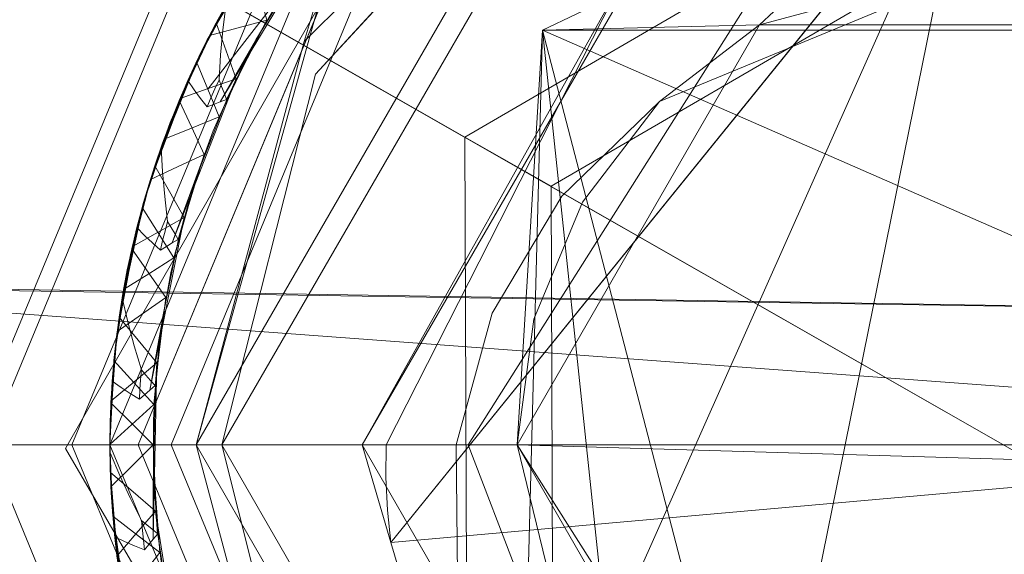
# Model space of a CAD drawing. Units: inches. Extents: x 75 to 469, y -295 to -49.
# Drawn here: x 125 to 125, y -190 to -190 of the extents above; entities that cross this region are included whole.
import ezdxf

# ---------------------------------------------------------------- set-up
doc = ezdxf.new("R2010")
doc.units = ezdxf.units.IN
doc.header["$LTSCALE"] = 0.464423
doc.header["$MEASUREMENT"] = 0
doc.layers.add('CET color Black or White', color=7, linetype='Continuous')
doc.layers.add('CET Default', color=7, linetype='Continuous')

# ---------------------------------------------------------------- blocks, each defined once
blk = doc.blocks.new('*C100')
at = {"layer": 'CET color Black or White', "linetype": 'Continuous', "lineweight": 18}
for p, q in [((0, -30.35079), (0, -27.41495)), ((0, -27.41495), (0, -30.35079)), ((0, -30.42894), (0, -27.49428)), ((0, -27.49428), (0, -30.42894)), ((-0.0004, -29.50197), (0.04909, -28.83163)), ((0.03554, -29.66291), (0.04909, -28.83163)), ((0.03554, -29.66291), (0.04842, -28.8453)), ((0.22868, -28.85703), (-0.22868, -29.65626)), ((-0.2261, -29.65176), (0.22868, -28.85703)), ((0.2261, -28.86153), (-0.2261, -29.65176)), ((0, -28.94415), (0.22097, -29.03568)), ((0.22097, -29.03568), (0, -28.94415)), ((-0.21708, -29.03956), (0, -28.94965)), ((0, -28.94965), (-0.21708, -29.03956)), ((0.21708, -29.03956), (0, -28.94965)), ((0, -28.94965), (0.21708, -29.03956)), ((-0.24604, -29.11585), (-0.00109, -28.97317)), ((-0.00109, -28.97317), (-0.24604, -29.11585)), ((-0.24604, -29.11585), (-0.00109, -28.97317)), ((-0.00109, -28.97317), (-0.24604, -29.11585)), ((-0.00109, -28.97317), (0.24495, -29.11397)), ((-0.00109, -28.97317), (0.24495, -29.11397)), ((-0.00109, -28.97317), (0.24495, -29.11397)), ((-0.00109, -28.97317), (-0.00109, -28.97317)), ((0.24495, -29.11397), (-0.00109, -28.97317)), ((-0.00109, -28.97317), (-0.00109, -28.97317)), ((0.24495, -29.11397), (-0.00109, -28.97317)), ((0, -28.97515), (-0.19905, -29.0576)), ((-0.19905, -29.0576), (0, -28.97515)), ((0, -28.97515), (-0.19905, -29.0576)), ((0, -28.97515), (-0.19905, -29.0576)), ((-0.19905, -29.0576), (0, -28.97515)), ((0, -28.97515), (0, -28.97515)), ((0.19905, -29.0576), (0, -28.97515)), ((0, -28.97515), (0, -28.97515)), ((0, -28.97515), (0.19905, -29.0576)), ((0.19905, -29.0576), (0, -28.97515)), ((0, -28.97515), (0.19905, -29.0576)), ((-0.19092, -29.06573), (0, -28.98664)), ((0, -28.98664), (-0.19092, -29.06573)), ((-0.06102, -28.99363), (-0.02713, -28.98801)), ((-0.01987, -28.98738), (-0.05388, -28.99207)), ((-0.04677, -28.99073), (-0.01987, -28.98738)), ((-0.01987, -28.98738), (-0.04677, -28.99073)), ((-0.01443, -28.98703), (-0.04143, -28.98984)), ((-0.04143, -28.98984), (-0.01443, -28.98703)), ((-0.01987, -28.98738), (-0.04143, -28.98984)), ((-0.0397, -28.98958), (-0.0127, -28.98694)), ((-0.0127, -28.98694), (-0.0397, -28.98958)), ((-0.0397, -28.98958), (-0.02713, -28.98801)), ((-0.0357, -28.98902), (-0.00833, -28.98677)), ((-0.02205, -28.98755), (-0.0357, -28.98902)), ((-0.03499, -28.98892), (-0.0278, -28.98808)), ((-0.0278, -28.98808), (-0.03499, -28.98892)), ((-0.02713, -28.98801), (-0.03432, -28.98884)), ((-0.03432, -28.98884), (-0.02713, -28.98801)), ((-0.02683, -28.99459), (-0.03366, -28.98875)), ((-0.03366, -28.98875), (-0.02683, -28.99459)), ((-0.0278, -28.98808), (-0.02923, -28.99107)), ((-0.02923, -28.99107), (-0.0278, -28.98808)), ((-0.0278, -28.98808), (-0.01409, -28.98701)), ((-0.01409, -28.98701), (-0.0278, -28.98808)), ((-0.02205, -28.98755), (-0.0278, -28.98808)), ((-0.01993, -28.98738), (-0.02713, -28.98801)), ((-0.02713, -28.98801), (-0.01993, -28.98738)), ((-0.02706, -28.99461), (-0.02157, -28.98751)), ((-0.02157, -28.98751), (-0.02706, -28.99461)), ((-0.00833, -28.98677), (-0.02205, -28.98755)), ((-0.02205, -28.98755), (-0.01409, -28.98701)), ((0, -28.98664), (-0.02157, -28.98751)), ((-0.02157, -28.98751), (0, -28.98664)), ((-0.02157, -28.98751), (-0.01435, -28.98703)), ((-0.01435, -28.98703), (-0.02157, -28.98751)), ((-0.0127, -28.98694), (-0.01993, -28.98738)), ((-0.01993, -28.98738), (-0.0127, -28.98694)), ((-0.01987, -28.98738), (0, -28.98664)), ((0, -28.98664), (-0.01987, -28.98738)), ((-0.01443, -28.98703), (-0.01987, -28.98738)), ((0, -28.98664), (-0.01443, -28.98703)), ((0, -28.98664), (-0.01443, -28.98703)), ((-0.01443, -28.98703), (0, -28.98664)), ((-0.01435, -28.98703), (-0.00711, -28.98674)), ((-0.00711, -28.98674), (-0.01435, -28.98703)), ((-0.00833, -28.98677), (-0.01417, -28.9936)), ((-0.01417, -28.9936), (-0.00833, -28.98677)), ((-0.01409, -28.98701), (-0.00036, -28.98664)), ((-0.00036, -28.98664), (-0.01409, -28.98701)), ((-0.01409, -28.98701), (-0.00833, -28.98677)), ((-0.0127, -28.98694), (-0.00635, -28.9933)), ((-0.00635, -28.9933), (-0.0127, -28.98694)), ((-0.0093, -28.98963), (-0.00244, -28.98666)), ((-0.00244, -28.98666), (-0.0093, -28.98963)), ((-0.0011, -28.98665), (-0.00833, -28.98677)), ((-0.00833, -28.98677), (-0.0011, -28.98665)), ((-0.00711, -28.98674), (0, -28.98664)), ((0, -28.98664), (-0.00711, -28.98674)), ((0, -28.98664), (-0.00244, -28.98666)), ((-0.00244, -28.98666), (0, -28.98664)), ((-0.00244, -28.98666), (-0.00163, -28.98665)), ((-0.00163, -28.98665), (-0.00244, -28.98666)), ((-0.00163, -28.98665), (-0.00081, -28.98665)), ((-0.00081, -28.98665), (-0.00163, -28.98665)), ((-0.00036, -28.98664), (-0.0011, -28.98665)), ((0, -28.98664), (-0.0011, -28.98665)), ((-0.0011, -28.98665), (0, -28.98664)), ((-0.00081, -28.98665), (0, -28.98664)), ((0, -28.98664), (-0.00081, -28.98665)), ((-0.00036, -28.98664), (0, -28.98664)), ((0, -28.98664), (-0.00036, -28.98664)), ((0.00642, -28.98672), (0, -28.98664)), ((0, -28.98664), (0, -29.01265)), ((0, -28.98664), (0, -28.98664)), ((0, -28.98664), (0.00642, -28.98672)), ((0.01132, -28.98689), (0, -28.98664)), ((0, -28.98664), (0.00642, -28.98672)), ((0, -28.98664), (0, -28.98664)), ((0, -28.98664), (0.01337, -28.98698)), ((0.00614, -28.98672), (0, -28.98664)), ((0, -28.98664), (0.01132, -28.98689)), ((0.01337, -28.98698), (0, -28.98664)), ((0, -28.98664), (0, -28.98664)), ((0, -28.98664), (0.00552, -28.9867)), ((0.00552, -28.9867), (0, -28.98664)), ((0, -28.98664), (0.00012, -28.98664)), ((0, -28.98664), (0.01993, -28.98738)), ((0, -28.98664), (0, -28.98664)), ((0, -28.98664), (0.00728, -28.98674)), ((0.0127, -28.98694), (0, -28.98664)), ((0, -29.01265), (0, -28.98664)), ((0, -28.98664), (0.19092, -29.06573)), ((0.19092, -29.06573), (0, -28.98664)), ((0, -28.98664), (0.0127, -28.98694)), ((0, -28.98664), (0.00552, -28.9867)), ((0.00728, -28.98674), (0, -28.98664)), ((0, -28.98664), (0.00614, -28.98672)), ((0.00012, -28.98664), (0, -28.98664)), ((0.00012, -28.98664), (0.00552, -28.9867)), ((0.00012, -28.98664), (0.02719, -28.98802)), ((0.02719, -28.98802), (0.00012, -28.98664)), ((0.00012, -28.98664), (0.00616, -28.99329)), ((0.00616, -28.99329), (0.00012, -28.98664)), ((0.02719, -28.98802), (0.00552, -28.9867)), ((0.03261, -28.98862), (0.00552, -28.9867)), ((0.00552, -28.9867), (0.03261, -28.98862)), ((0.01337, -28.98698), (0.00614, -28.98672)), ((0.00614, -28.98672), (0.01337, -28.98698)), ((0.00635, -28.9933), (0.0127, -28.98694)), ((0.0127, -28.98694), (0.00635, -28.9933)), ((0.01284, -28.98695), (0.00642, -28.98672)), ((0.00642, -28.98672), (0.01132, -28.98689)), ((0.00642, -28.98672), (0.01284, -28.98695)), ((0.00728, -28.98674), (0.01993, -28.98738)), ((0.00728, -28.98674), (0.03432, -28.98884)), ((0.03432, -28.98884), (0.00728, -28.98674)), ((0.01132, -28.98689), (0.01284, -28.98695)), ((0.02501, -28.98781), (0.01132, -28.98689)), ((0.01132, -28.98689), (0.02501, -28.98781)), ((0.01993, -28.98738), (0.0127, -28.98694)), ((0.0127, -28.98694), (0.01993, -28.98738)), ((0.01926, -28.98734), (0.01284, -28.98695)), ((0.01284, -28.98695), (0.01926, -28.98734)), ((0.01908, -28.99391), (0.01337, -28.98698)), ((0.01337, -28.98698), (0.01908, -28.99391)), ((0.01733, -28.99003), (0.01926, -28.98734)), ((0.01926, -28.98734), (0.01733, -28.99003)), ((0.01885, -28.99389), (0.0255, -28.98785)), ((0.0255, -28.98785), (0.01885, -28.99389)), ((0.02501, -28.98781), (0.01926, -28.98734)), ((0.01926, -28.98734), (0.03295, -28.98866)), ((0.03295, -28.98866), (0.01926, -28.98734)), ((0.03432, -28.98884), (0.01993, -28.98738)), ((0.01993, -28.98738), (0.02713, -28.98801)), ((0.02501, -28.98781), (0.03295, -28.98866)), ((0.03866, -28.98943), (0.02501, -28.98781)), ((0.02501, -28.98781), (0.03866, -28.98943)), ((0.05232, -28.99176), (0.0255, -28.98785)), ((0.0255, -28.98785), (0.03269, -28.98863)), ((0.0255, -28.98785), (0.05232, -28.99176)), ((0.03269, -28.98863), (0.0255, -28.98785)), ((0.03432, -28.98884), (0.02713, -28.98801)), ((0.03261, -28.98862), (0.02719, -28.98802)), ((0.02719, -28.98802), (0.05404, -28.99211)), ((0.05404, -28.99211), (0.02719, -28.98802)), ((0.03261, -28.98862), (0.06638, -28.99493)), ((0.05404, -28.99211), (0.03261, -28.98862)), ((0.05934, -28.99325), (0.03261, -28.98862)), ((0.03261, -28.98862), (0.05934, -28.99325)), ((0.03269, -28.98863), (0.03986, -28.9896)), ((0.03986, -28.9896), (0.03269, -28.98863)), ((0.03295, -28.98866), (0.03866, -28.98943)), ((0.03295, -28.98866), (0.04653, -28.99069)), ((0.04653, -28.99069), (0.03295, -28.98866)), ((0.03432, -28.98884), (0.03948, -28.99619)), ((0.03948, -28.99619), (0.03432, -28.98884)), ((-0.02923, -28.99107), (-0.03055, -28.99407)), ((-0.03055, -28.99407), (-0.02923, -28.99107)), ((-0.01606, -28.99277), (-0.0093, -28.98963)), ((-0.0093, -28.98963), (-0.01606, -28.99277)), ((0.01551, -28.99276), (0.01733, -28.99003)), ((0.01733, -28.99003), (0.01551, -28.99276)), ((0.03721, -28.99207), (0.03001, -28.99399)), ((0.03001, -28.99399), (0.03721, -28.99207)), ((0.03866, -28.98943), (0.03172, -28.99513)), ((0.03172, -28.99513), (0.03866, -28.98943)), ((0.04448, -28.99033), (0.03721, -28.99207)), ((0.03721, -28.99207), (0.04448, -28.99033)), ((0.0458, -28.99056), (0.03866, -28.98943)), ((0.03866, -28.98943), (0.0458, -28.99056)), ((0.07342, -28.99682), (0.03986, -28.9896)), ((0.05232, -28.99176), (0.03986, -28.9896)), ((0.03986, -28.9896), (0.047, -28.99077)), ((0.047, -28.99077), (0.03986, -28.9896)), ((0.0516, -28.99162), (0.04448, -28.99033)), ((0.04448, -28.99033), (0.0516, -28.99162)), ((0.05799, -28.99294), (0.04448, -28.99033)), ((0.04448, -28.99033), (0.05799, -28.99294)), ((0.04653, -28.99069), (0.0458, -28.99056)), ((0.05292, -28.99188), (0.0458, -28.99056)), ((0.0458, -28.99056), (0.05292, -28.99188)), ((0.04653, -28.99069), (0.05292, -28.99188)), ((0.04653, -28.99069), (0.06, -28.9934)), ((0.06, -28.9934), (0.04653, -28.99069)), ((0.047, -28.99077), (0.07342, -28.99682)), ((0.047, -28.99077), (0.0518, -28.99836)), ((0.07342, -28.99682), (0.047, -28.99077)), ((0.0518, -28.99836), (0.047, -28.99077)), ((0.05869, -28.9931), (0.0516, -28.99162)), ((0.05799, -28.99294), (0.0516, -28.99162)), ((0.0516, -28.99162), (0.05869, -28.9931)), ((0.07342, -28.99682), (0.05232, -28.99176)), ((0.07866, -28.99836), (0.05232, -28.99176)), ((0.05232, -28.99176), (0.07866, -28.99836)), ((0.06, -28.9934), (0.05292, -28.99188)), ((0.05292, -28.99188), (0.06, -28.9934)), ((0.05404, -28.99211), (0.06638, -28.99493)), ((0.05404, -28.99211), (0.08031, -28.99887)), ((0.08031, -28.99887), (0.05404, -28.99211)), ((0, -28.99515), (-0.18491, -29.07174)), ((-0.18491, -29.07174), (0, -28.99515)), ((-0.03256, -29.00172), (-0.02706, -28.99461)), ((-0.02706, -28.99461), (-0.03256, -29.00172)), ((-0.03055, -28.99407), (-0.03175, -28.99709)), ((-0.03175, -28.99709), (-0.03055, -28.99407)), ((-0.02001, -29.00043), (-0.02683, -28.99459)), ((-0.02683, -28.99459), (-0.02001, -29.00043)), ((-0.02289, -28.99615), (-0.01606, -28.99277)), ((-0.01606, -28.99277), (-0.02289, -28.99615)), ((-0.01417, -28.9936), (-0.02001, -29.00043)), ((-0.02001, -29.00043), (-0.01417, -28.9936)), ((-0.00635, -28.9933), (0, -28.99965)), ((0, -28.99965), (-0.00635, -28.9933)), ((0, -28.99965), (0.00635, -28.9933)), ((0.00635, -28.9933), (0, -28.99965)), ((0, -28.99515), (0, -29.01265)), ((0.18491, -29.07174), (0, -28.99515)), ((0, -29.01265), (0, -28.99515)), ((0, -29.50065), (0, -28.99515)), ((0, -28.99515), (0, -29.51814)), ((0, -28.99515), (0.18491, -29.07174)), ((0.00616, -28.99329), (0.01221, -28.99994)), ((0.01221, -28.99994), (0.00616, -28.99329)), ((0.01221, -28.99994), (0.01885, -28.99389)), ((0.01885, -28.99389), (0.01221, -28.99994)), ((0.0138, -28.99552), (0.01551, -28.99276)), ((0.01551, -28.99276), (0.0138, -28.99552)), ((0.02479, -29.00084), (0.01908, -28.99391)), ((0.01908, -28.99391), (0.02479, -29.00084)), ((0.03001, -28.99399), (0.02269, -28.99614)), ((0.02269, -28.99614), (0.03001, -28.99399)), ((0.03172, -28.99513), (0.02479, -29.00084)), ((0.02479, -29.00084), (0.03172, -28.99513)), ((0.05934, -28.99325), (0.05198, -28.9984)), ((0.05934, -28.99325), (0.05198, -28.9984)), ((0.05799, -28.99294), (0.05869, -28.9931)), ((0.07132, -28.99623), (0.05799, -28.99294)), ((0.05799, -28.99294), (0.07132, -28.99623)), ((0.06573, -28.99477), (0.05869, -28.9931)), ((0.05869, -28.9931), (0.06573, -28.99477)), ((0.06638, -28.99493), (0.05934, -28.99325)), ((0.06638, -28.99493), (0.05934, -28.99325)), ((0.06441, -29.00121), (0.06, -28.9934)), ((0.06, -28.9934), (0.06441, -29.00121)), ((0.06337, -28.99709), (0.06573, -28.99477)), ((0.06573, -28.99477), (0.06337, -28.99709)), ((0.07132, -28.99623), (0.06573, -28.99477)), ((0.06573, -28.99477), (0.07898, -28.99846)), ((0.07898, -28.99846), (0.06573, -28.99477)), ((0.07337, -28.99681), (0.06638, -28.99493)), ((0.07337, -28.99681), (0.06638, -28.99493)), ((-0.03966, -28.99622), (-0.03256, -29.00172)), ((-0.03256, -29.00172), (-0.03966, -28.99622)), ((-0.0288, -28.99674), (-0.03175, -28.99709)), ((-0.03175, -28.99709), (-0.0288, -28.99674)), ((-0.03175, -28.99709), (-0.03012, -28.99841)), ((-0.03012, -28.99841), (-0.03175, -28.99709)), ((-0.02585, -28.99643), (-0.0288, -28.99674)), ((-0.0288, -28.99674), (-0.02585, -28.99643)), ((-0.02289, -28.99615), (-0.02585, -28.99643)), ((-0.02585, -28.99643), (-0.02289, -28.99615)), ((-0.02553, -28.99942), (-0.02421, -28.99779)), ((-0.02421, -28.99779), (-0.02553, -28.99942)), ((-0.02421, -28.99779), (-0.02289, -28.99615)), ((-0.02289, -28.99615), (-0.02421, -28.99779)), ((0.01677, -28.99569), (0.0138, -28.99552)), ((0.0138, -28.99552), (0.01518, -28.9971)), ((0.0138, -28.99552), (0.01677, -28.99569)), ((0.01518, -28.9971), (0.0138, -28.99552)), ((0.01518, -28.9971), (0.01656, -28.99869)), ((0.01656, -28.99869), (0.01518, -28.9971)), ((0.01973, -28.9959), (0.01677, -28.99569)), ((0.01677, -28.99569), (0.01973, -28.9959)), ((0.01952, -28.99889), (0.02111, -28.99751)), ((0.02111, -28.99751), (0.01952, -28.99889)), ((0.02269, -28.99614), (0.01973, -28.9959)), ((0.01973, -28.9959), (0.02269, -28.99614)), ((0.02111, -28.99751), (0.02269, -28.99614)), ((0.02269, -28.99614), (0.02111, -28.99751)), ((0.03948, -28.99619), (0.04463, -29.00355)), ((0.04463, -29.00355), (0.03948, -28.99619)), ((0.0611, -28.99946), (0.06337, -28.99709)), ((0.06337, -28.99709), (0.0611, -28.99946)), ((0.06419, -29.00116), (0.07178, -28.99636)), ((0.07178, -28.99636), (0.06419, -29.00116)), ((0.07132, -28.99623), (0.07898, -28.99846)), ((0.08447, -29.0002), (0.07132, -28.99623)), ((0.07132, -28.99623), (0.08447, -29.0002)), ((0.09752, -29.00487), (0.07178, -28.99636)), ((0.07178, -28.99636), (0.07873, -28.99838)), ((0.07178, -28.99636), (0.09752, -29.00487)), ((0.07873, -28.99838), (0.07178, -28.99636)), ((0.08031, -28.99887), (0.07337, -28.99681)), ((0.08031, -28.99887), (0.07337, -28.99681)), ((0.07866, -28.99836), (0.07342, -28.99682)), ((0.07342, -28.99682), (0.09915, -29.00551)), ((0.09915, -29.00551), (0.07342, -28.99682)), ((-0.02001, -29.00043), (-0.07267, -29.00858)), ((-0.02579, -29.00094), (-0.05134, -29.00483)), ((-0.05134, -29.00483), (-0.02579, -29.00094)), ((-0.02001, -29.00043), (-0.03712, -29.00234)), ((-0.03712, -29.00234), (-0.02001, -29.00043)), ((-0.00683, -28.99974), (-0.03256, -29.00172)), ((-0.03256, -29.00172), (-0.00683, -28.99974)), ((-0.03012, -28.99841), (-0.02849, -28.99973)), ((-0.02849, -28.99973), (-0.03012, -28.99841)), ((0.02479, -29.00084), (-0.02849, -28.99973)), ((-0.02849, -28.99973), (0.0076, -28.99976)), ((-0.02849, -28.99973), (-0.02686, -29.00105)), ((-0.02686, -29.00105), (-0.02849, -28.99973)), ((-0.02686, -29.00105), (-0.02553, -28.99942)), ((-0.02553, -28.99942), (-0.02686, -29.00105)), ((-0.00964, -28.99983), (-0.02686, -29.00105)), ((-0.02686, -29.00105), (-0.00964, -28.99983)), ((0, -28.99965), (-0.02579, -29.00094)), ((-0.02579, -29.00094), (0, -28.99965)), ((0.0076, -28.99976), (-0.00964, -28.99983)), ((-0.00964, -28.99983), (0.0076, -28.99976)), ((0.01901, -29.00035), (-0.00683, -28.99974)), ((-0.00683, -28.99974), (0.01901, -29.00035)), ((0.02479, -29.00084), (0.0076, -28.99976)), ((0.0076, -28.99976), (0.02479, -29.00084)), ((0.03788, -29.00245), (0.01221, -28.99994)), ((0.01221, -28.99994), (0.03788, -29.00245)), ((0.01656, -28.99869), (0.05209, -29.00498)), ((0.06883, -29.00903), (0.01656, -28.99869)), ((0.01656, -28.99869), (0.01794, -29.00027)), ((0.01794, -29.00027), (0.01656, -28.99869)), ((0.01794, -29.00027), (0.01952, -28.99889)), ((0.01952, -28.99889), (0.01794, -29.00027)), ((0.03511, -29.00205), (0.01794, -29.00027)), ((0.01794, -29.00027), (0.03511, -29.00205)), ((0.04463, -29.00355), (0.01901, -29.00035)), ((0.01901, -29.00035), (0.04463, -29.00355)), ((0.04463, -29.00355), (0.05198, -28.9984)), ((0.05198, -28.9984), (0.04463, -29.00355)), ((0.0518, -28.99836), (0.0566, -29.00595)), ((0.0566, -29.00595), (0.0518, -28.99836)), ((0.0566, -29.00595), (0.06419, -29.00116)), ((0.06419, -29.00116), (0.0566, -29.00595)), ((0.05894, -29.00188), (0.0611, -28.99946)), ((0.0611, -28.99946), (0.05894, -29.00188)), ((0.06883, -29.00903), (0.06441, -29.00121)), ((0.06441, -29.00121), (0.06883, -29.00903)), ((0.08447, -29.0002), (0.07665, -29.00462)), ((0.07665, -29.00462), (0.08447, -29.0002)), ((0.07866, -28.99836), (0.11082, -29.01044)), ((0.09915, -29.00551), (0.07866, -28.99836)), ((0.10418, -29.00755), (0.07866, -28.99836)), ((0.07866, -28.99836), (0.10418, -29.00755)), ((0.07873, -28.99838), (0.08563, -29.00058)), ((0.08563, -29.00058), (0.07873, -28.99838)), ((0.07898, -28.99846), (0.08447, -29.0002)), ((0.07898, -28.99846), (0.09201, -29.00281)), ((0.09201, -29.00281), (0.07898, -28.99846)), ((0.08031, -28.99887), (0.0841, -29.007)), ((0.0841, -29.007), (0.08031, -28.99887)), ((0.09131, -29.00256), (0.08447, -29.0002)), ((0.08447, -29.0002), (0.09131, -29.00256)), ((0.09752, -29.00487), (0.08563, -29.00058)), ((0.11743, -29.01352), (0.08563, -29.00058)), ((0.08563, -29.00058), (0.09246, -29.00297)), ((0.09246, -29.00297), (0.08563, -29.00058)), ((0.05209, -29.00498), (0.03511, -29.00205)), ((0.03511, -29.00205), (0.05209, -29.00498)), ((0.06322, -29.00754), (0.03788, -29.00245)), ((0.03788, -29.00245), (0.06322, -29.00754)), ((0.06183, -29.00256), (0.05894, -29.00188)), ((0.05894, -29.00188), (0.06002, -29.00368)), ((0.06002, -29.00368), (0.05894, -29.00188)), ((0.05894, -29.00188), (0.06183, -29.00256)), ((0.06002, -29.00368), (0.0611, -29.00548)), ((0.0611, -29.00548), (0.06002, -29.00368)), ((0.06471, -29.00328), (0.06183, -29.00256)), ((0.06183, -29.00256), (0.06471, -29.00328)), ((0.06759, -29.00403), (0.06471, -29.00328)), ((0.06471, -29.00328), (0.06759, -29.00403)), ((0.06578, -29.00512), (0.06759, -29.00403)), ((0.06759, -29.00403), (0.06578, -29.00512)), ((0.07516, -29.00319), (0.06759, -29.00403)), ((0.06759, -29.00403), (0.07516, -29.00319)), ((0.08259, -29.00255), (0.07516, -29.00319)), ((0.07516, -29.00319), (0.08259, -29.00255)), ((0.09005, -29.0021), (0.08259, -29.00255)), ((0.08259, -29.00255), (0.09005, -29.0021)), ((0.09684, -29.00461), (0.09005, -29.0021)), ((0.09005, -29.0021), (0.09684, -29.00461)), ((0.1029, -29.00702), (0.09005, -29.0021)), ((0.09005, -29.0021), (0.1029, -29.00702)), ((0.09201, -29.00281), (0.09131, -29.00256)), ((0.09809, -29.00509), (0.09131, -29.00256)), ((0.09131, -29.00256), (0.09809, -29.00509)), ((0.09201, -29.00281), (0.09809, -29.00509)), ((0.09201, -29.00281), (0.1048, -29.00781)), ((0.1048, -29.00781), (0.09201, -29.00281)), ((0.09246, -29.00297), (0.11743, -29.01352)), ((0.11743, -29.01352), (0.09246, -29.00297)), ((0.09246, -29.00297), (0.09586, -29.01128)), ((0.09586, -29.01128), (0.09246, -29.00297)), ((0, -29.00515), (-0.17784, -29.07881)), ((-0.17784, -29.07881), (0, -29.00515)), ((0, -29.00515), (-0.17784, -29.07881)), ((-0.17784, -29.07881), (0, -29.00515)), ((0, -29.00515), (-0.17784, -29.07881)), ((0.17784, -29.07881), (0, -29.00515)), ((0, -29.00515), (0.17784, -29.07881)), ((0, -29.00515), (0, -29.00515)), ((0.17784, -29.07881), (0, -29.00515)), ((0, -29.00515), (0.17784, -29.07881)), ((0.06883, -29.00903), (0.05209, -29.00498)), ((0.05209, -29.00498), (0.06883, -29.00903)), ((0.08145, -29.01289), (0.0566, -29.00595)), ((0.0566, -29.00595), (0.08145, -29.01289)), ((0.11078, -29.02475), (0.0611, -29.00548)), ((0.0611, -29.00548), (0.095, -29.01785)), ((0.0611, -29.00548), (0.06218, -29.00728)), ((0.06218, -29.00728), (0.0611, -29.00548)), ((0.06218, -29.00728), (0.06398, -29.0062)), ((0.06398, -29.0062), (0.06218, -29.00728)), ((0.06398, -29.0062), (0.06578, -29.00512)), ((0.06578, -29.00512), (0.06398, -29.0062)), ((0.07665, -29.00462), (0.06883, -29.00903)), ((0.06883, -29.00903), (0.07665, -29.00462)), ((0.0841, -29.007), (0.0879, -29.01514)), ((0.0879, -29.01514), (0.0841, -29.007)), ((0.10356, -29.0073), (0.09684, -29.00461)), ((0.1029, -29.00702), (0.09684, -29.00461)), ((0.09684, -29.00461), (0.10356, -29.0073)), ((0.11743, -29.01352), (0.09752, -29.00487)), ((0.12231, -29.01594), (0.09752, -29.00487)), ((0.09752, -29.00487), (0.12231, -29.01594)), ((0.1048, -29.00781), (0.09809, -29.00509)), ((0.09809, -29.00509), (0.1048, -29.00781)), ((0.09915, -29.00551), (0.11082, -29.01044)), ((0.09915, -29.00551), (0.12385, -29.01673)), ((0.12385, -29.01673), (0.09915, -29.00551)), ((0.1029, -29.00702), (0.10356, -29.0073)), ((0.11545, -29.01258), (0.1029, -29.00702)), ((0.1029, -29.00702), (0.12772, -29.01876)), ((0.07878, -29.01202), (0.06218, -29.00728)), ((0.06218, -29.00728), (0.07878, -29.01202)), ((0.0879, -29.01514), (0.06322, -29.00754)), ((0.06322, -29.00754), (0.0879, -29.01514)), ((0.10418, -29.00755), (0.09604, -29.01135)), ((0.10418, -29.00755), (0.09604, -29.01135)), ((0.11021, -29.01016), (0.10356, -29.0073)), ((0.10356, -29.0073), (0.11021, -29.01016)), ((0.11082, -29.01044), (0.10418, -29.00755)), ((0.11082, -29.01044), (0.10418, -29.00755)), ((0.10779, -29.01628), (0.1048, -29.00781)), ((0.1048, -29.00781), (0.10779, -29.01628)), ((0.10747, -29.01204), (0.11021, -29.01016)), ((0.11021, -29.01016), (0.10747, -29.01204)), ((0.11545, -29.01258), (0.11021, -29.01016)), ((0.11021, -29.01016), (0.12262, -29.01609)), ((0.12262, -29.01609), (0.11021, -29.01016)), ((-0.21131, -29.13465), (0, -29.01265)), ((0, -29.01265), (-0.21131, -29.13465)), ((-0.21131, -29.13465), (0, -29.01265)), ((0, -29.01265), (-0.21131, -29.13465)), ((-0.21131, -29.13465), (0, -29.01265)), ((0, -29.01265), (-0.21131, -29.13465)), ((0, -29.01265), (-0.21131, -29.13465)), ((-0.21131, -29.13465), (0, -29.01265)), ((-0.21131, -29.13465), (0, -29.01265)), ((0, -29.01265), (-0.122, -29.04534)), ((-0.122, -29.04534), (0, -29.01265)), ((0, -29.01265), (0, -29.01265)), ((0, -29.01265), (0.21131, -29.13465)), ((0, -29.01265), (0.21131, -29.13465)), ((0, -29.01265), (0, -29.01265)), ((0.21131, -29.13465), (0, -29.01265)), ((0, -29.01265), (0.21131, -29.13465)), ((0, -29.01265), (0, -29.01265)), ((0.21131, -29.13465), (0, -29.01265)), ((0, -29.01265), (0.19092, -29.06573)), ((0, -29.01265), (0.122, -29.04534)), ((0.21131, -29.13465), (0, -29.01265)), ((0, -29.50065), (0, -29.01265)), ((0, -29.01265), (0.21131, -29.13465)), ((0, -29.01265), (0, -29.51814)), ((0, -29.01265), (0.122, -29.04534)), ((0.122, -29.04534), (0, -29.01265)), ((0, -29.01265), (0.21131, -29.13465)), ((0, -29.01265), (0, -29.01265)), ((0.095, -29.01785), (0.07878, -29.01202)), ((0.07878, -29.01202), (0.095, -29.01785)), ((0.10552, -29.02231), (0.08145, -29.01289)), ((0.08145, -29.01289), (0.10552, -29.02231)), ((0.09604, -29.01135), (0.0879, -29.01514)), ((0.09604, -29.01135), (0.0879, -29.01514)), ((0.09586, -29.01128), (0.09927, -29.01959)), ((0.09927, -29.01959), (0.09586, -29.01128)), ((0.10483, -29.01398), (0.10747, -29.01204)), ((0.10747, -29.01204), (0.10483, -29.01398)), ((0.10758, -29.01619), (0.11589, -29.01278)), ((0.11589, -29.01278), (0.10758, -29.01619)), ((0.11738, -29.01349), (0.11082, -29.01044)), ((0.11738, -29.01349), (0.11082, -29.01044)), ((0.11545, -29.01258), (0.12262, -29.01609)), ((0.12772, -29.01876), (0.11545, -29.01258)), ((0.13976, -29.02563), (0.11589, -29.01278)), ((0.11589, -29.01278), (0.12239, -29.01598)), ((0.11589, -29.01278), (0.13976, -29.02563)), ((0.12239, -29.01598), (0.11589, -29.01278)), ((0.10228, -29.01598), (0.10483, -29.01398)), ((0.10483, -29.01398), (0.10228, -29.01598)), ((0.10501, -29.01716), (0.10228, -29.01598)), ((0.10228, -29.01598), (0.10303, -29.01794)), ((0.10303, -29.01794), (0.10228, -29.01598)), ((0.10228, -29.01598), (0.10501, -29.01716)), ((0.12385, -29.01673), (0.11738, -29.01349)), ((0.12385, -29.01673), (0.11738, -29.01349)), ((0.12231, -29.01594), (0.11743, -29.01352)), ((0.11743, -29.01352), (0.14125, -29.02654)), ((0.14125, -29.02654), (0.11743, -29.01352)), ((0.12231, -29.01594), (0.15189, -29.03342)), ((0.14125, -29.02654), (0.12231, -29.01594)), ((0.14585, -29.02943), (0.12231, -29.01594)), ((0.12231, -29.01594), (0.14585, -29.02943)), ((0.12239, -29.01598), (0.12879, -29.01934)), ((0.12879, -29.01934), (0.12239, -29.01598)), ((0.12262, -29.01609), (0.12772, -29.01876)), ((0.12262, -29.01609), (0.13469, -29.02264)), ((0.13469, -29.02264), (0.12262, -29.01609)), ((0.11078, -29.02475), (0.095, -29.01785)), ((0.095, -29.01785), (0.11078, -29.02475)), ((0.09927, -29.01959), (0.10758, -29.01619)), ((0.10758, -29.01619), (0.09927, -29.01959)), ((0.10303, -29.01794), (0.10379, -29.01991)), ((0.10379, -29.01991), (0.10303, -29.01794)), ((0.10772, -29.01837), (0.10501, -29.01716)), ((0.10501, -29.01716), (0.10772, -29.01837)), ((0.10758, -29.01619), (0.13893, -29.04043)), ((0.17436, -29.06784), (0.10758, -29.01619)), ((0.11042, -29.01961), (0.10772, -29.01837)), ((0.10772, -29.01837), (0.11042, -29.01961)), ((0.11078, -29.02475), (0.10779, -29.01628)), ((0.10779, -29.01628), (0.11078, -29.02475)), ((0.12772, -29.01876), (0.11925, -29.02176)), ((0.11925, -29.02176), (0.12772, -29.01876)), ((0.12385, -29.01673), (0.12618, -29.0254)), ((0.12618, -29.0254), (0.12385, -29.01673)), ((0.13405, -29.02227), (0.12772, -29.01876)), ((0.12772, -29.01876), (0.13405, -29.02227)), ((-0.20457, -29.13854), (0, -29.02042)), ((0, -29.02042), (-0.20457, -29.13854)), ((-0.11219, -29.04877), (0, -29.02042)), ((-0.11219, -29.04877), (0, -29.02042)), ((0, -29.02042), (-0.11219, -29.04877)), ((0, -29.02042), (0, -29.02042)), ((0.11219, -29.04877), (0, -29.02042)), ((0, -29.02042), (0.20457, -29.13854)), ((0, -29.02042), (0.11219, -29.04877)), ((0, -29.02042), (0, -29.02042)), ((0.20457, -29.13854), (0, -29.02042)), ((0.12254, -29.03074), (0.09927, -29.01959)), ((0.09927, -29.01959), (0.12254, -29.03074)), ((0.14937, -29.04751), (0.10379, -29.01991)), ((0.10379, -29.01991), (0.13503, -29.03797)), ((0.10379, -29.01991), (0.10454, -29.02187)), ((0.10454, -29.02187), (0.10379, -29.01991)), ((0.10454, -29.02187), (0.1065, -29.02111)), ((0.1065, -29.02111), (0.10454, -29.02187)), ((0.12006, -29.02942), (0.10454, -29.02187)), ((0.10454, -29.02187), (0.12006, -29.02942)), ((0.1065, -29.02111), (0.10846, -29.02036)), ((0.10846, -29.02036), (0.1065, -29.02111)), ((0.10846, -29.02036), (0.11042, -29.01961)), ((0.11042, -29.01961), (0.10846, -29.02036)), ((0.11803, -29.02009), (0.11042, -29.01961)), ((0.11042, -29.01961), (0.11803, -29.02009)), ((0.11925, -29.02176), (0.11078, -29.02475)), ((0.11078, -29.02475), (0.11925, -29.02176)), ((0.12545, -29.02075), (0.11803, -29.02009)), ((0.11803, -29.02009), (0.12545, -29.02075)), ((0.13288, -29.02161), (0.12545, -29.02075)), ((0.12545, -29.02075), (0.13288, -29.02161)), ((0.1285, -29.03408), (0.10552, -29.02231)), ((0.10552, -29.02231), (0.1285, -29.03408)), ((0.12618, -29.0254), (0.1285, -29.03408)), ((0.1285, -29.03408), (0.12618, -29.0254)), ((0.13503, -29.03797), (0.12006, -29.02942)), ((0.12006, -29.02942), (0.13503, -29.03797)), ((0.14461, -29.04419), (0.12254, -29.03074)), ((0.12254, -29.03074), (0.14461, -29.04419)), ((0.13717, -29.03175), (0.1285, -29.03408)), ((0.13717, -29.03175), (0.1285, -29.03408)), ((0.122, -29.04534), (0.19092, -29.06573)), ((0.122, -29.04534), (0.21131, -29.13465)), ((0.21131, -29.13465), (0.122, -29.04534)), ((0.21131, -29.13465), (0.122, -29.04534)), ((0.19746, -29.127), (0.11219, -29.04877)), ((0.11219, -29.04877), (0.19746, -29.127)), ((0, -29.06286), (-0.16782, -29.15976)), ((-0.16782, -29.15976), (0, -29.06286)), ((0, -29.06286), (-0.16782, -29.15976)), ((-0.16782, -29.15976), (0, -29.06286)), ((-0.0295, -29.07148), (0, -29.06286)), ((0.13892, -29.14056), (0, -29.06286)), ((0, -29.06286), (0, -29.07012)), ((0.16782, -29.15976), (0, -29.06286)), ((0, -29.07012), (0, -29.06286)), ((0, -29.06286), (0.16782, -29.15976)), ((0, -29.09488), (0, -29.06286)), ((0, -29.06286), (0, -29.09488)), ((0.16782, -29.15976), (0, -29.06286)), ((0, -29.06286), (0.16782, -29.15976)), ((-0.07642, -29.08542), (-0.0295, -29.07148)), ((-0.0295, -29.07148), (-0.07642, -29.08542)), ((-0.0295, -29.07148), (-0.0197, -29.07051)), ((-0.0197, -29.07051), (-0.0295, -29.07148)), ((0, -29.40355), (-0.0295, -29.07148)), ((-0.0295, -29.07148), (0.18724, -29.24686)), ((0.18724, -29.24686), (-0.0295, -29.07148)), ((-0.0197, -29.07051), (-0.00985, -29.07006)), ((-0.00985, -29.07006), (-0.0197, -29.07051)), ((-0.00985, -29.07006), (0, -29.07012)), ((0, -29.07012), (-0.00985, -29.07006)), ((0, -29.07012), (0.13892, -29.14056)), ((0.13892, -29.14056), (0, -29.07012)), ((0, -29.09126), (-0.04988, -29.09178)), ((-0.04988, -29.09178), (0, -29.09126)), ((0, -29.10974), (0, -29.09126)), ((0.03984, -29.10217), (0, -29.09126)), ((0, -29.09126), (0, -29.10974)), ((0, -29.09126), (0.03984, -29.10217)), ((0, -29.09488), (-0.0961, -29.13173)), ((-0.0961, -29.13173), (0, -29.09488)), ((-0.09437, -29.09463), (0.09313, -29.09391)), ((0.09313, -29.09391), (-0.09437, -29.09463)), ((-0.09437, -29.09463), (0.09313, -29.09391)), ((0.09313, -29.09391), (-0.09437, -29.09463)), ((0.15742, -29.19435), (0, -29.09488)), ((0, -29.09488), (0.15742, -29.19435)), ((0.09313, -29.09391), (0.07823, -29.11995)), ((0.07823, -29.11995), (0.09313, -29.09391)), ((0.09313, -29.09391), (0.09313, -29.09391)), ((0.1875, -29.25593), (0.09313, -29.09391)), ((0.09313, -29.09391), (0.1875, -29.25593)), ((0.1875, -29.25593), (0.09313, -29.09391)), ((0.09313, -29.09391), (0.1875, -29.25593)), ((0.09313, -29.09391), (0.09313, -29.09391)), ((0.07528, -29.12318), (0.03984, -29.10217)), ((0.03984, -29.10217), (0.07528, -29.12318)), ((-0.18516, -29.22714), (0, -29.10974)), ((0, -29.10974), (-0.15179, -29.14658)), ((-0.14418, -29.20113), (0, -29.10974)), ((0, -29.10974), (-0.14418, -29.20113)), ((0, -29.10974), (-0.12711, -29.183)), ((-0.12711, -29.183), (0, -29.10974)), ((-0.12711, -29.183), (0, -29.10974)), ((0, -29.10974), (-0.12711, -29.183)), ((-0.12711, -29.183), (0, -29.10974)), ((0, -29.10974), (-0.12711, -29.183)), ((-0.12711, -29.183), (0, -29.10974)), ((0, -29.10974), (-0.12711, -29.183)), ((-0.12711, -29.183), (0, -29.10974)), ((0, -29.10974), (-0.12711, -29.183)), ((0, -29.10974), (-0.12711, -29.183)), ((-0.12711, -29.183), (0, -29.10974)), ((-0.12711, -29.183), (0, -29.10974)), ((0, -29.10974), (-0.12711, -29.183)), ((0, -29.10974), (-0.12711, -29.183)), ((-0.12711, -29.183), (0, -29.10974)), ((0, -29.10974), (-0.12711, -29.183)), ((0, -29.10974), (-0.12711, -29.183)), ((0, -29.10974), (-0.12711, -29.183)), ((0, -29.10974), (-0.12711, -29.183)), ((0, -29.10974), (-0.12711, -29.183)), ((0, -29.10974), (-0.12711, -29.183)), ((0, -29.10974), (-0.12711, -29.183)), ((0, -29.10974), (-0.12711, -29.183)), ((-0.12711, -29.183), (0, -29.10974)), ((-0.12711, -29.183), (0, -29.10974)), ((-0.12711, -29.183), (0, -29.10974)), ((-0.12711, -29.183), (0, -29.10974)), ((-0.12711, -29.183), (0, -29.10974)), ((-0.12711, -29.183), (0, -29.10974)), ((-0.12711, -29.183), (0, -29.10974)), ((-0.12711, -29.183), (0, -29.10974)), ((0.18724, -29.24686), (-0.11813, -29.11104)), ((-0.11813, -29.11104), (0.12548, -29.11732)), ((0, -29.10974), (-0.00979, -29.44389)), ((0.12711, -29.183), (0, -29.10974)), ((0, -29.10974), (0.12711, -29.183)), ((0.12711, -29.183), (0, -29.10974)), ((0, -29.10974), (0, -29.10974)), ((0.12711, -29.183), (0, -29.10974)), ((0, -29.10974), (0.12711, -29.183)), ((0.12711, -29.183), (0, -29.10974)), ((0, -29.10974), (0, -29.10974)), ((0.12711, -29.183), (0, -29.10974)), ((0, -29.10974), (0, -29.10974)), ((0, -29.10974), (0.12711, -29.183)), ((0.12711, -29.183), (0, -29.10974)), ((0.12711, -29.183), (0, -29.10974)), ((0.12711, -29.183), (0, -29.10974)), ((0, -29.10974), (0, -29.10974)), ((0, -29.10974), (0.12711, -29.183)), ((0.12711, -29.183), (0, -29.10974)), ((0.12711, -29.183), (0, -29.10974)), ((0, -29.10974), (0, -29.10974)), ((0, -29.10974), (0.12711, -29.183)), ((0.12711, -29.183), (0, -29.10974)), ((0.12711, -29.183), (0, -29.10974)), ((0, -29.10974), (0, -29.10974)), ((0, -29.10974), (0.12711, -29.183)), ((0.12711, -29.183), (0, -29.10974)), ((0.12711, -29.183), (0, -29.10974)), ((0, -29.10974), (0, -29.10974)), ((0, -29.10974), (0.12711, -29.183)), ((0.12711, -29.183), (0, -29.10974)), ((0, -29.10974), (0.12711, -29.183)), ((0.12711, -29.183), (0, -29.10974)), ((0, -29.10974), (0, -29.10974)), ((0, -29.10974), (0, -29.10974)), ((0, -29.10974), (0, -29.10974)), ((0, -29.10974), (0, -29.10974)), ((0, -29.10974), (0, -29.10974)), ((0, -29.10974), (0, -29.10974)), ((0, -29.10974), (0, -29.10974)), ((0, -29.10974), (0, -29.10974)), ((0, -29.10974), (0, -29.10974)), ((0, -29.10974), (0.03802, -29.11475)), ((0, -29.10974), (0.12711, -29.183)), ((0.03802, -29.11475), (0, -29.10974)), ((0.12711, -29.183), (0, -29.10974)), ((0.12711, -29.183), (0, -29.10974)), ((0.12711, -29.183), (0, -29.10974)), ((0.12711, -29.183), (0, -29.10974)), ((0.12711, -29.183), (0, -29.10974)), ((0.12711, -29.183), (0, -29.10974)), ((0.12711, -29.183), (0, -29.10974)), ((0.12711, -29.183), (0, -29.10974)), ((0.12711, -29.183), (0, -29.10974)), ((0, -29.10974), (0.12548, -29.11732)), ((0, -29.10974), (0.12548, -29.11732)), ((0, -29.10974), (0.12548, -29.11732)), ((0, -29.10974), (0.12711, -29.183)), ((0, -29.10974), (0.12711, -29.183)), ((0, -29.10974), (0.12711, -29.183)), ((0, -29.10974), (0.12711, -29.183)), ((0, -29.10974), (0.12711, -29.183)), ((0, -29.10974), (0.12711, -29.183)), ((0, -29.10974), (0.12711, -29.183)), ((0, -29.10974), (0.12711, -29.183)), ((-0.15179, -29.14658), (0.12548, -29.11732)), ((0.12548, -29.11732), (-0.15179, -29.14658)), ((0.12548, -29.11732), (-0.12711, -29.183)), ((0, -29.40355), (0.12548, -29.11732)), ((0.03802, -29.11475), (0.07345, -29.12942)), ((0.07345, -29.12942), (0.03802, -29.11475)), ((0.18724, -29.24686), (0.12548, -29.11732)), ((0.12548, -29.11732), (0.12548, -29.39597)), ((0.12548, -29.11732), (0.12711, -29.183)), ((0.12711, -29.183), (0.12548, -29.11732)), ((0.12711, -29.183), (0.12548, -29.11732)), ((0.12548, -29.39597), (0.12548, -29.11732)), ((0.07823, -29.11995), (-0.07927, -29.12055)), ((-0.07927, -29.12055), (0.07823, -29.11995)), ((0.07823, -29.11995), (0.1575, -29.25604)), ((0.1575, -29.25604), (0.07823, -29.11995)), ((0.10388, -29.15277), (0.07528, -29.12318)), ((0.07528, -29.12318), (0.10388, -29.15277)), ((0.07345, -29.12942), (0.10388, -29.15277)), ((0.10388, -29.15277), (0.07345, -29.12942)), ((0.10388, -29.15277), (0.12711, -29.183)), ((0.14691, -29.25665), (0.10388, -29.15277)), ((0.10388, -29.15277), (0.14691, -29.25665)), ((-0.12711, -29.183), (0.18724, -29.24686)), ((0.12711, -29.183), (0.12711, -29.25665)), ((0.12711, -29.25665), (0.12711, -29.183)), ((0.12711, -29.183), (0.12711, -29.25665)), ((0.12711, -29.25665), (0.12711, -29.183)), ((0.12711, -29.183), (0.12711, -29.25665)), ((0.12711, -29.25665), (0.12711, -29.183)), ((0.12711, -29.25665), (0.12711, -29.183)), ((0.12711, -29.183), (0.12711, -29.25665)), ((0.12711, -29.25665), (0.12711, -29.183)), ((0.12711, -29.183), (0.12711, -29.25665)), ((0.12711, -29.25665), (0.12711, -29.183)), ((0.12711, -29.183), (0.12711, -29.25665)), ((0.12711, -29.25665), (0.12711, -29.183)), ((0.12711, -29.183), (0.12711, -29.25665)), ((0.12711, -29.25665), (0.12711, -29.183)), ((0.12711, -29.183), (0.12711, -29.25665)), ((0.14691, -29.25665), (0.12711, -29.183)), ((0.12711, -29.183), (0.12711, -29.33029)), ((0.12711, -29.183), (0.18724, -29.24686)), ((0.12711, -29.183), (0.18724, -29.24686)), ((0.12711, -29.183), (0.18724, -29.24686)), ((0.12711, -29.33029), (0.12711, -29.183)), ((0.12711, -29.33029), (0.12711, -29.183)), ((0.12711, -29.33029), (0.12711, -29.183)), ((0.12711, -29.33029), (0.12711, -29.183)), ((0.12711, -29.33029), (0.12711, -29.183)), ((0.12711, -29.33029), (0.12711, -29.183)), ((0.12711, -29.33029), (0.12711, -29.183)), ((0.12711, -29.33029), (0.12711, -29.183)), ((0.12711, -29.33029), (0.12711, -29.183)), ((0.12711, -29.183), (0.12711, -29.33029)), ((0.12711, -29.183), (0.12711, -29.33029)), ((0.12711, -29.183), (0.12711, -29.33029)), ((0.12711, -29.183), (0.12711, -29.33029)), ((0.12711, -29.183), (0.12711, -29.33029)), ((0.12711, -29.183), (0.12711, -29.33029)), ((0.12711, -29.183), (0.12711, -29.33029)), ((0.12711, -29.183), (0.12711, -29.33029)), ((0.12711, -29.25665), (0.12711, -29.33029)), ((0.12711, -29.33029), (0.12711, -29.25665)), ((0.12711, -29.33029), (0.12711, -29.25665)), ((0.12711, -29.25665), (0.12711, -29.33029)), ((0.12711, -29.33029), (0.12711, -29.25665)), ((0.12711, -29.25665), (0.12711, -29.33029)), ((0.12711, -29.33029), (0.12711, -29.25665)), ((0.12711, -29.25665), (0.12711, -29.33029)), ((0.12711, -29.25665), (0.12711, -29.33029)), ((0.12711, -29.33029), (0.12711, -29.25665)), ((0.12711, -29.25665), (0.12711, -29.33029)), ((0.12711, -29.33029), (0.12711, -29.25665)), ((0.12711, -29.33029), (0.12711, -29.25665)), ((0.12711, -29.25665), (0.12711, -29.33029)), ((0.12711, -29.25665), (0.12711, -29.33029)), ((0.12711, -29.33029), (0.12711, -29.25665))]:
    blk.add_line(p, q, dxfattribs=at)

msp = doc.modelspace()

# ---------------------------------------------------------------- block references
at = {"layer": 'CET Default', "linetype": 'Continuous', "lineweight": 0, "rotation": 90.00000250447816}
msp.add_blockref('*C100', (95.98011, -190.01682), dxfattribs=at)

doc.saveas('drawing.dxf')
